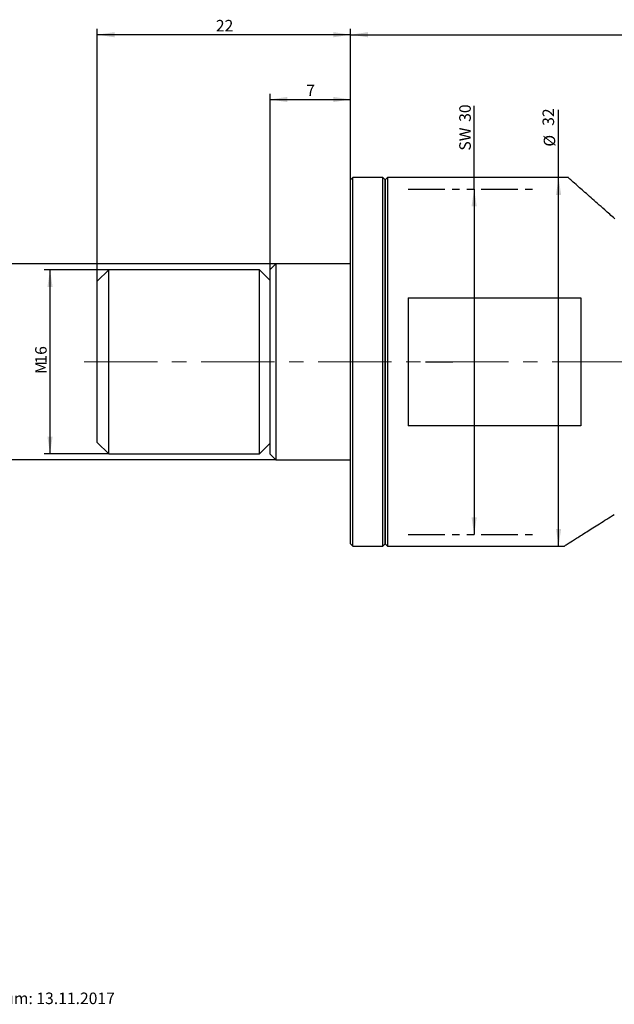
# Model space of a CAD drawing. Units: millimetres. Extents: x 14 to 279, y 11 to 183.
# Drawn here: x 106 to 209, y 12 to 183 of the extents above; entities that cross this region are included whole.
import ezdxf

# ---------------------------------------------------------------- set-up
doc = ezdxf.new("R2010")
doc.units = ezdxf.units.MM
doc.linetypes.add('CENTERX2', pattern=[20.32, 12.7, -2.54, 2.54, -2.54])
doc.linetypes.add('PHANTOM', pattern=[12.7, 6.35, -1.27, 1.27, -1.27, 1.27, -1.27])
doc.layers.add('VERMASSUNG', color=7, linetype='Continuous')
doc.styles.add('SLDTEXTSTYLE0', font='TXT', dxfattribs={"width": 0.7})
doc.dimstyles.new('SLDDIMSTYLE0', dxfattribs={"dimtxt": 2, "dimasz": 3, "dimexe": 0, "dimexo": 0.0625, "dimgap": 0.5, "dimtad": 1, "dimlfac": 0.5, "dimrnd": 1e-09, "dimzin": 12, "dimdsep": 46, "dimtxsty": 'SLDTEXTSTYLE0', "dimsah": 1, "dimcen": 0.09, "dimadec": 0, "dimazin": 3, "dimtfac": 1, "dimtdec": 3, "dimtofl": 0, "dimtmove": 0, "dimatfit": 3, "dimfxl": 1, "dimfrac": 2, "dimtolj": 1, "dimtzin": 12, "dimarcsym": 0})

# ---------------------------------------------------------------- blocks, each defined once
blk = doc.blocks.new('_D')
at = {"layer": 'VERMASSUNG'}
for q in [(184.88, 167.85), (184.88, 93.37)]:
    blk.add_line((184.88, 153.37), q, dxfattribs=at)
for points in [[(184.88, 153.37), (184.43, 150.37), (185.33, 150.37)], [(184.88, 93.37), (185.33, 96.37), (184.43, 96.37)]]:
    blk.add_solid(points, dxfattribs=at)
at = {"layer": 'VERMASSUNG', "char_height": 2, "attachment_point": 1, "rotation": 90, "style": 'SLDTEXTSTYLE0'}
for s, insert in [('30', (182.3, 165.05)), ('SW', (182.3, 160.05))]:
    blk.add_mtext(s, dxfattribs=dict(at, insert=insert))
blk = doc.blocks.new('_D_2')
at = {"layer": 'VERMASSUNG'}
for p, q in [((199.54, 155.37), (199.54, 167.16)), ((199.54, 91.37), (199.54, 155.37))]:
    blk.add_line(p, q, dxfattribs=at)
for points in [[(199.54, 155.37), (199.09, 152.37), (199.99, 152.37)], [(199.54, 91.37), (199.99, 94.37), (199.09, 94.37)]]:
    blk.add_solid(points, dxfattribs=at)
at = {"layer": 'VERMASSUNG', "char_height": 2, "attachment_point": 1, "rotation": 90, "style": 'SLDTEXTSTYLE0'}
for s, insert in [('32', (196.76, 164.36)), ('%%c', (196.96, 160.75))]:
    blk.add_mtext(s, dxfattribs=dict(at, insert=insert))
blk = doc.blocks.new('_D_3')
at = {"layer": 'VERMASSUNG'}
for p, q in [((163.43, 154.97), (163.43, 181.18)), ((163.43, 180.18), (265.43, 180.18)), ((265.43, 160.44), (265.43, 181.18))]:
    blk.add_line(p, q, dxfattribs=at)
for points in [[(163.43, 180.18), (166.43, 179.73), (166.43, 180.63)], [(265.43, 180.18), (262.43, 180.63), (262.43, 179.73)]]:
    blk.add_solid(points, dxfattribs=at)
at = {"layer": 'VERMASSUNG', "insert": (213.23, 182.75), "char_height": 2, "attachment_point": 1, "style": 'SLDTEXTSTYLE0'}
blk.add_mtext('51', dxfattribs=at)
blk = doc.blocks.new('_D_4')
at = {"layer": 'VERMASSUNG'}
for p, q in [((150.43, 140.37), (101.77, 140.37)), ((102.77, 106.37), (102.77, 140.37)), ((150.43, 106.37), (101.77, 106.37))]:
    blk.add_line(p, q, dxfattribs=at)
for points in [[(102.77, 140.37), (102.32, 137.37), (103.22, 137.37)], [(102.77, 106.37), (103.22, 109.37), (102.32, 109.37)]]:
    blk.add_solid(points, dxfattribs=at)
at = {"layer": 'VERMASSUNG', "char_height": 2, "attachment_point": 1, "rotation": 90, "style": 'SLDTEXTSTYLE0'}
for s, insert in [('17', (99.99, 123.97)), ('%%c', (100.19, 120.36))]:
    blk.add_mtext(s, dxfattribs=dict(at, insert=insert))
blk = doc.blocks.new('_D_5')
at = {"layer": 'VERMASSUNG'}
for p, q in [((121.43, 139.37), (110.23, 139.37)), ((111.23, 107.37), (111.23, 139.37)), ((121.43, 107.37), (110.23, 107.37))]:
    blk.add_line(p, q, dxfattribs=at)
for points in [[(111.23, 139.37), (110.78, 136.37), (111.68, 136.37)], [(111.23, 107.37), (111.68, 110.37), (110.78, 110.37)]]:
    blk.add_solid(points, dxfattribs=at)
at = {"layer": 'VERMASSUNG', "char_height": 2, "attachment_point": 1, "rotation": 90, "style": 'SLDTEXTSTYLE0'}
for s, insert in [('16', (108.65, 123.07)), ('M', (108.65, 121.27))]:
    blk.add_mtext(s, dxfattribs=dict(at, insert=insert))
blk = doc.blocks.new('_D_6')
at = {"layer": 'VERMASSUNG'}
for p, q in [((119.43, 137.37), (119.43, 181.18)), ((163.43, 180.18), (119.43, 180.18)), ((163.43, 154.97), (163.43, 181.18))]:
    blk.add_line(p, q, dxfattribs=at)
for points in [[(119.43, 180.18), (122.43, 179.73), (122.43, 180.63)], [(163.43, 180.18), (160.43, 180.63), (160.43, 179.73)]]:
    blk.add_solid(points, dxfattribs=at)
at = {"layer": 'VERMASSUNG', "insert": (140.03, 182.75), "char_height": 2, "attachment_point": 1, "style": 'SLDTEXTSTYLE0'}
blk.add_mtext('22', dxfattribs=at)
blk = doc.blocks.new('_D_7')
at = {"layer": 'VERMASSUNG'}
for p, q in [((149.43, 139.37), (149.43, 169.93)), ((163.43, 154.97), (163.43, 169.93)), ((149.43, 168.93), (163.43, 168.93))]:
    blk.add_line(p, q, dxfattribs=at)
for points in [[(149.43, 168.93), (152.43, 168.48), (152.43, 169.38)], [(163.43, 168.93), (160.43, 169.38), (160.43, 168.48)]]:
    blk.add_solid(points, dxfattribs=at)
at = {"layer": 'VERMASSUNG', "insert": (155.73, 171.51), "char_height": 2, "attachment_point": 1, "style": 'SLDTEXTSTYLE0'}
blk.add_mtext('7', dxfattribs=at)

msp = doc.modelspace()

# ---------------------------------------------------------------- linework, layer by layer
at = {"color": 7, "linetype": 'Continuous', "lineweight": 25}
for p, q in [((163.829, 155.368), (163.429, 154.968)), ((163.429, 110.952), (163.429, 154.968)), ((169.029, 155.368), (163.829, 155.368)), ((163.829, 110.795), (163.829, 155.368)), ((169.429, 154.968), (169.029, 155.368)), ((169.029, 110.795), (169.029, 155.368)), ((169.829, 155.368), (169.429, 154.968)), ((169.429, 110.952), (169.429, 154.968)), ((169.429, 154.968), (169.429, 123.368)), ((201.25, 155.368), (169.829, 155.368)), ((169.829, 155.368), (169.829, 123.368)), ((150.429, 140.368), (149.429, 139.368)), ((163.429, 140.368), (150.429, 140.368)), ((150.429, 140.368), (150.429, 123.368)), ((121.429, 139.368), (119.429, 137.368)), ((147.629, 139.368), (121.429, 139.368)), ((121.429, 114.615), (121.429, 139.368)), ((149.429, 137.568), (147.629, 139.368)), ((147.629, 114.615), (147.629, 139.368)), ((149.429, 139.368), (149.429, 123.368)), ((119.429, 115.709), (119.429, 137.368)), ((173.429, 134.503), (203.429, 134.503)), ((173.429, 134.503), (173.429, 112.232)), ((203.429, 134.503), (203.429, 112.232)), ((149.429, 123.368), (149.429, 107.368)), ((150.429, 123.368), (150.429, 106.368)), ((169.429, 123.368), (169.429, 91.768)), ((169.829, 123.368), (169.829, 91.368)), ((119.429, 109.368), (119.429, 115.709)), ((121.429, 107.368), (121.429, 114.615)), ((147.629, 107.368), (147.629, 114.615)), ((203.429, 112.232), (173.429, 112.232)), ((163.429, 91.768), (163.429, 110.952)), ((163.829, 91.368), (163.829, 110.795)), ((169.029, 91.368), (169.029, 110.795)), ((169.429, 91.768), (169.429, 110.952)), ((119.429, 109.368), (121.429, 107.368)), ((147.629, 107.368), (149.429, 109.168)), ((121.429, 107.368), (147.629, 107.368)), ((149.429, 107.368), (150.429, 106.368)), ((150.429, 106.368), (163.429, 106.368)), ((163.429, 91.768), (163.829, 91.368)), ((163.829, 91.368), (169.029, 91.368)), ((169.029, 91.368), (169.429, 91.768)), ((169.429, 91.768), (169.829, 91.368)), ((169.829, 91.368), (200.532, 91.368))]:
    msp.add_line(p, q, dxfattribs=at)
for points, knots in [([(209.299, 148.224), (208.709, 148.746), (207.218, 150.066), (205.493, 151.59), (204.1, 152.821), (203.004, 153.788), (202.009, 154.667), (201.318, 155.277), (201.271, 155.319), (201.25, 155.338)], [0, 0, 0, 0, 0.1316865, 0.3330954, 0.4363997, 0.5396826, 0.7002044, 0.8650841, 1, 1, 1, 1]), ([(200.532, 91.37), (200.531, 91.369), (200.458, 91.322), (200.715, 91.487), (201.366, 91.905), (202.613, 92.703), (204.406, 93.844), (206.616, 95.242), (208.348, 96.323), (209.221, 96.868)], [0, 0, 0, 0, 0.0017988, 0.1404868, 0.2832402, 0.4535383, 0.6287462, 0.8129065, 1, 1, 1, 1])]:
    msp.add_open_spline(points, degree=3, knots=knots, dxfattribs=at)
at = {"layer": 'VERMASSUNG', "linetype": 'PHANTOM'}
for p, q in [((173.429, 153.368), (195.766, 153.368)), ((173.429, 93.368), (195.766, 93.368))]:
    msp.add_line(p, q, dxfattribs=at)
at = {"layer": 'VERMASSUNG', "linetype": 'CENTERX2', "lineweight": 18}
msp.add_line((117.17, 123.368), (262.505, 123.368), dxfattribs=at)
at = {"layer": 'VERMASSUNG', "linetype": 'CENTERX2'}
msp.add_line((176.462, 123.368), (181.197, 123.368), dxfattribs=at)

# ---------------------------------------------------------------- texts
at = {"layer": 'VERMASSUNG', "insert": (98.86, 13.837), "char_height": 2, "attachment_point": 1, "style": 'SLDTEXTSTYLE0'}
msp.add_mtext('Datum: 13.11.2017', dxfattribs=at)

# ---------------------------------------------------------------- dimensions: what is measured, and where the dimension line sits
at = {"layer": 'VERMASSUNG'}
for base, p1, p2, picture, middle in [((119.429, 180.175), (163.429, 154.968), (119.429, 137.368), '_D_6', (141.429, 180.175)), ((265.429, 180.175), (163.429, 154.968), (265.429, 160.44), '_D_3', (214.429, 180.175)), ((163.429, 168.934), (149.429, 139.368), (163.429, 154.968), '_D_7', (156.429, 168.934))]:
    dim = msp.add_linear_dim(base=base, p1=p1, p2=p2, dimstyle='SLDDIMSTYLE0', dxfattribs=at)
    dim.commit()
    dim.dimension.update_dxf_attribs({"geometry": picture, "text_midpoint": middle, "dimtype": 160})
for base, p1, p2, text, picture, middle in [((184.875, 93.368), (195.766, 153.368), (195.766, 93.368), 'SW <>', '_D', (184.875, 163.955)), ((199.537, 155.368), (200.529, 91.368), (201.215, 155.368), '%%c<>', '_D_2', (199.537, 163.955)), ((102.77, 140.368), (150.429, 106.368), (150.429, 140.368), '%%c<>', '_D_4', (102.77, 123.368)), ((111.228, 139.368), (121.429, 107.368), (121.429, 139.368), 'M<>', '_D_5', (111.228, 123.368))]:
    dim = msp.add_linear_dim(base=base, p1=p1, p2=p2, angle=90, text=text, dimstyle='SLDDIMSTYLE0', dxfattribs=at)
    dim.commit()
    dim.dimension.update_dxf_attribs({"geometry": picture, "text_midpoint": middle, "dimtype": 160})

doc.saveas('drawing.dxf')
